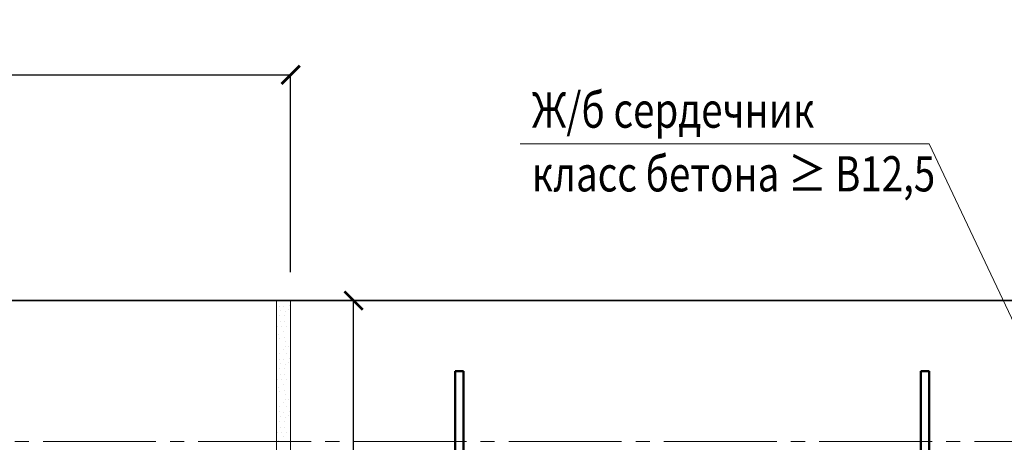
# Model space of a CAD drawing. Units: millimetres. Extents: x -20772 to -17802, y 76782 to 78882.
# Drawn here: x -19416 to -18718, y 77639 to 77939 of the extents above; entities that cross this region are included whole.
import ezdxf

# ---------------------------------------------------------------- set-up
doc = ezdxf.new("R2010")
doc.units = ezdxf.units.MM
doc.header["$PDMODE"] = 65
doc.linetypes.add('______5', pattern=[110, 80, -10, 10, -10])
for name, color, linetype, lineweight in [('0.09 спло%%cная линия', 7, 'Continuous', 9), ('0.13 спло%%cная линия', 7, 'Continuous', 13), ('0.18 спло%%cная линия', 7, 'Continuous', 18), ('0.35 спло%%cная линия', 7, 'Continuous', 35), ('0.5 спло%%cная линия', 7, 'Continuous', 50), ('Размерная линия Общее', 7, 'Continuous', 25)]:
    doc.layers.add(name, color=color, linetype=linetype, lineweight=lineweight)
doc.styles.add('ARIAL', font='ARIALN.TTF', dxfattribs={"width": 0.9})
doc.dimstyles.get("Standard").update_dxf_attribs({"dimtxt": 25, "dimasz": 13, "dimexe": 0.18, "dimexo": 0.0625, "dimgap": 10, "dimtad": 1, "dimdec": 0, "dimrnd": 5, "dimzin": 0, "dimdsep": 46, "dimtxsty": 'ARIAL', "dimblk": 'ARCHTICK', "dimcen": 0.09, "dimadec": 0, "dimazin": 0, "dimtfac": 1, "dimtdec": 0, "dimtofl": 0, "dimtmove": 0, "dimatfit": 3, "dimfxl": 1, "dimtolj": 1, "dimtzin": 0, "dimarcsym": 0})

# ---------------------------------------------------------------- blocks, each defined once
blk = doc.blocks.new('_ArchTick')
at = {"color": 0, "linetype": 'ByBlock', "const_width": 0.15}
blk.add_lwpolyline([(-0.5, -0.5), (0.5, 0.5)], dxfattribs=at)
blk = doc.blocks.new('*D3739')
at = {"layer": 'DEFPOINTS', "color": 0, "linetype": 'Continuous', "lineweight": 9}
for p in [(-19179.53, 77739.96), (-19156.6, 77739.96), (-19156.6, 77339.96)]:
    blk.add_point(p, dxfattribs=at)
at = {"layer": 'Размерная линия Общее', "color": 0, "linetype": 'Continuous', "lineweight": -2}
for p, q in [((-19156.67, 77739.96), (-19179.71, 77739.96)), ((-19179.53, 77339.96), (-19179.53, 77739.96)), ((-19156.67, 77339.96), (-19179.71, 77339.96))]:
    blk.add_line(p, q, dxfattribs=at)
at = {"layer": 'Размерная линия Общее', "color": 0, "linetype": 'Continuous', "lineweight": -2, "xscale": 13, "yscale": 13, "zscale": 13}
for p, rotation in [((-19179.53, 77739.96), 90), ((-19179.53, 77339.96), 270)]:
    blk.add_blockref('_ArchTick', p, dxfattribs=dict(at, rotation=rotation))
at = {"layer": 'Размерная линия Общее', "color": 0, "linetype": 'Continuous', "lineweight": 13, "insert": (-19202.29, 77538.32), "char_height": 25, "attachment_point": 5, "rotation": 90, "style": 'ARIAL'}
blk.add_mtext('\\A1;400', dxfattribs=at)
blk = doc.blocks.new('*D3752')
at = {"layer": 'DEFPOINTS', "color": 0, "linetype": 'Continuous', "lineweight": 9}
for p in [(-19224.16, 77900.03), (-19849.58, 77759.96), (-19224.16, 77759.96)]:
    blk.add_point(p, dxfattribs=at)
at = {"layer": 'Размерная линия Общее', "color": 0, "linetype": 'Continuous', "lineweight": -2}
for p, q in [((-19849.58, 77760.02), (-19849.58, 77900.21)), ((-19849.58, 77900.03), (-19224.16, 77900.03)), ((-19224.16, 77760.02), (-19224.16, 77900.21))]:
    blk.add_line(p, q, dxfattribs=at)
at = {"layer": 'Размерная линия Общее', "color": 0, "linetype": 'Continuous', "lineweight": -2, "xscale": 13, "yscale": 13, "zscale": 13, "rotation": 180}
blk.add_blockref('_ArchTick', (-19849.58, 77900.03), dxfattribs=at)
at = {"layer": 'Размерная линия Общее', "color": 0, "linetype": 'Continuous', "lineweight": -2, "xscale": 13, "yscale": 13, "zscale": 13}
blk.add_blockref('_ArchTick', (-19224.16, 77900.03), dxfattribs=at)
at = {"layer": 'Размерная линия Общее', "color": 0, "linetype": 'Continuous', "lineweight": 13, "insert": (-19538.62, 77922.79), "char_height": 25, "attachment_point": 5, "style": 'ARIAL'}
blk.add_mtext('\\A1;625', dxfattribs=at)
blk = doc.blocks.new('УЗОР_1332')
at = {"layer": '0.09 спло%%cная линия', "color": 0, "linetype": 'Continuous', "lineweight": 9}
for p, q in [((-45354.4875, -25581.1875), (-45354.4875, -25581.1875)), ((-45354.1875, -25585.05), (-45354.1875, -25585.05)), ((-45351.45, -25585.2), (-45351.45, -25585.2)), ((-45348.1125, -25587.6), (-45348.1125, -25587.6)), ((-45346.95, -25584.6375), (-45346.95, -25584.6375)), ((-45354.525, -25591.95), (-45354.525, -25591.95)), ((-45353.7, -25588.3125), (-45353.7, -25588.3125)), ((-45350.475, -25591.8375), (-45350.475, -25591.8375)), ((-45350.1375, -25588.8375), (-45350.1375, -25588.8375)), ((-45346.8375, -25594.8), (-45346.8375, -25594.8)), ((-45355.875, -25599.6), (-45355.875, -25599.6)), ((-45353.475, -25595.9625), (-45353.475, -25595.9625)), ((-45352.95, -25599.6375), (-45352.95, -25599.6375)), ((-45350.55, -25596.1875), (-45350.55, -25596.1875)), ((-45349.2375, -25599.6375), (-45349.2375, -25599.6375)), ((-45346.6125, -25600.9875), (-45346.6125, -25600.9875)), ((-45354.8625, -25605.45), (-45354.8625, -25605.45)), ((-45354.3, -25608.075), (-45354.3, -25608.075)), ((-45351.6375, -25602.7875), (-45351.6375, -25602.7875)), ((-45350.8125, -25607.1375), (-45350.8125, -25607.1375)), ((-45350.3625, -25613.8125), (-45350.3625, -25613.8125)), ((-45349.95, -25609.9125), (-45349.95, -25609.9125)), ((-45348.15, -25613.625), (-45348.15, -25613.625)), ((-45354.4875, -25618.6875), (-45354.4875, -25618.6875)), ((-45354.1875, -25622.55), (-45354.1875, -25622.55)), ((-45351.45, -25622.7), (-45351.45, -25622.7)), ((-45351.4125, -25615.9125), (-45351.4125, -25615.9125)), ((-45349.6125, -25618.5375), (-45349.6125, -25618.5375)), ((-45346.95, -25622.1375), (-45346.95, -25622.1375)), ((-45354.525, -25629.45), (-45354.525, -25629.45)), ((-45353.7, -25625.8125), (-45353.7, -25625.8125)), ((-45350.475, -25629.3375), (-45350.475, -25629.3375)), ((-45350.1375, -25626.3375), (-45350.1375, -25626.3375)), ((-45348.1125, -25625.1), (-45348.1125, -25625.1)), ((-45353.475, -25633.4625), (-45353.475, -25633.4625)), ((-45350.55, -25633.6875), (-45350.55, -25633.6875)), ((-45346.8375, -25632.3), (-45346.8375, -25632.3)), ((-45355.875, -25637.1), (-45355.875, -25637.1)), ((-45354.8625, -25642.95), (-45354.8625, -25642.95)), ((-45352.95, -25637.1375), (-45352.95, -25637.1375)), ((-45351.6375, -25640.2875), (-45351.6375, -25640.2875)), ((-45349.2375, -25637.1375), (-45349.2375, -25637.1375)), ((-45346.6125, -25638.4875), (-45346.6125, -25638.4875)), ((-45354.3, -25645.575), (-45354.3, -25645.575)), ((-45350.8125, -25644.6375), (-45350.8125, -25644.6375)), ((-45349.95, -25647.4125), (-45349.95, -25647.4125)), ((-45354.4875, -25656.1875), (-45354.4875, -25656.1875)), ((-45351.4125, -25653.4125), (-45351.4125, -25653.4125)), ((-45350.3625, -25651.3125), (-45350.3625, -25651.3125)), ((-45349.6125, -25656.0375), (-45349.6125, -25656.0375)), ((-45348.15, -25651.125), (-45348.15, -25651.125)), ((-45354.1875, -25660.05), (-45354.1875, -25660.05)), ((-45353.7, -25663.3125), (-45353.7, -25663.3125)), ((-45351.45, -25660.2), (-45351.45, -25660.2)), ((-45350.1375, -25663.8375), (-45350.1375, -25663.8375)), ((-45348.1125, -25662.6), (-45348.1125, -25662.6)), ((-45346.95, -25659.6375), (-45346.95, -25659.6375)), ((-45354.525, -25666.95), (-45354.525, -25666.95)), ((-45353.475, -25670.9625), (-45353.475, -25670.9625)), ((-45350.55, -25671.1875), (-45350.55, -25671.1875)), ((-45350.475, -25666.8375), (-45350.475, -25666.8375)), ((-45346.8375, -25669.8), (-45346.8375, -25669.8)), ((-45355.875, -25674.6), (-45355.875, -25674.6)), ((-45352.95, -25674.6375), (-45352.95, -25674.6375)), ((-45351.6375, -25677.7875), (-45351.6375, -25677.7875)), ((-45349.2375, -25674.6375), (-45349.2375, -25674.6375)), ((-45346.6125, -25675.9875), (-45346.6125, -25675.9875)), ((-45354.8625, -25680.45), (-45354.8625, -25680.45))]:
    blk.add_line(p, q, dxfattribs=at)

msp = doc.modelspace()

# ---------------------------------------------------------------- linework, layer by layer
at = {"layer": '0.09 спло%%cная линия', "color": 0, "linetype": '______5'}
msp.add_line((-20499.58, 77639.96), (-17959.58, 77639.96), dxfattribs=at)
at = {"layer": '0.13 спло%%cная линия'}
for p, q in [((-18771.57, 77851.1), (-19061.57, 77851.1)), ((-18771.57, 77851.1), (-18586.6, 77458.78)), ((-19234.16, 77349.96), (-19234.16, 77739.96)), ((-19224.16, 77739.96), (-19224.16, 77349.96))]:
    msp.add_line(p, q, dxfattribs=at)
at = {"layer": '0.35 спло%%cная линия'}
msp.add_line((-19849.58, 77739.96), (-18269.58, 77739.96), dxfattribs=at)
at = {"layer": '0.5 спло%%cная линия'}
for p, q in [((-19101.58, 77689.96), (-19107.58, 77689.96)), ((-19107.58, 77689.96), (-19107.58, 77189.96)), ((-19101.58, 77189.96), (-19101.58, 77689.96)), ((-18771.58, 77689.96), (-18777.58, 77689.96)), ((-18777.58, 77689.96), (-18777.58, 77189.96)), ((-18771.58, 77189.96), (-18771.58, 77689.96))]:
    msp.add_line(p, q, dxfattribs=at)

# ---------------------------------------------------------------- block references
at = {"layer": '0.09 спло%%cная линия', "color": 0, "linetype": 'Continuous', "lineweight": 9}
msp.add_blockref('УЗОР_1332', (26122.33, 103321.07), dxfattribs=at)

# ---------------------------------------------------------------- texts
at = {"layer": '0.18 спло%%cная линия', "insert": (-19053.24, 77887.57), "char_height": 25, "width": 1158.002, "attachment_point": 1, "line_spacing_factor": 1.084337, "style": 'ARIAL'}
msp.add_mtext('{\\fArial|i0|b0;\\H25.000000;\\W0.800000;\\C7;Ж/б сердечник }\\P{\\fArial|i0|b0;\\H25.000000;\\W0.800000;\\C7;класс бетона ≥ В12,5}\\P', dxfattribs=at)

# ---------------------------------------------------------------- dimensions: what is measured, and where the dimension line sits
at = {"layer": 'Размерная линия Общее', "color": 0, "linetype": 'Continuous', "lineweight": 13}
dim = msp.add_linear_dim(base=(-19224.16, 77900.03), p1=(-19849.58, 77759.96), p2=(-19224.16, 77759.96), dimstyle='Standard', dxfattribs=at)
dim.commit()
dim.dimension.update_dxf_attribs({"geometry": '*D3752', "text_midpoint": (-19538.62, 77900.03), "dimtype": 160})
dim = msp.add_linear_dim(base=(-19179.53, 77739.96), p1=(-19156.6, 77339.96), p2=(-19156.6, 77739.96), angle=90, dimstyle='Standard', dxfattribs=at)
dim.commit()
dim.dimension.update_dxf_attribs({"geometry": '*D3739', "text_midpoint": (-19179.53, 77538.32), "dimtype": 160})

doc.saveas('drawing.dxf')
